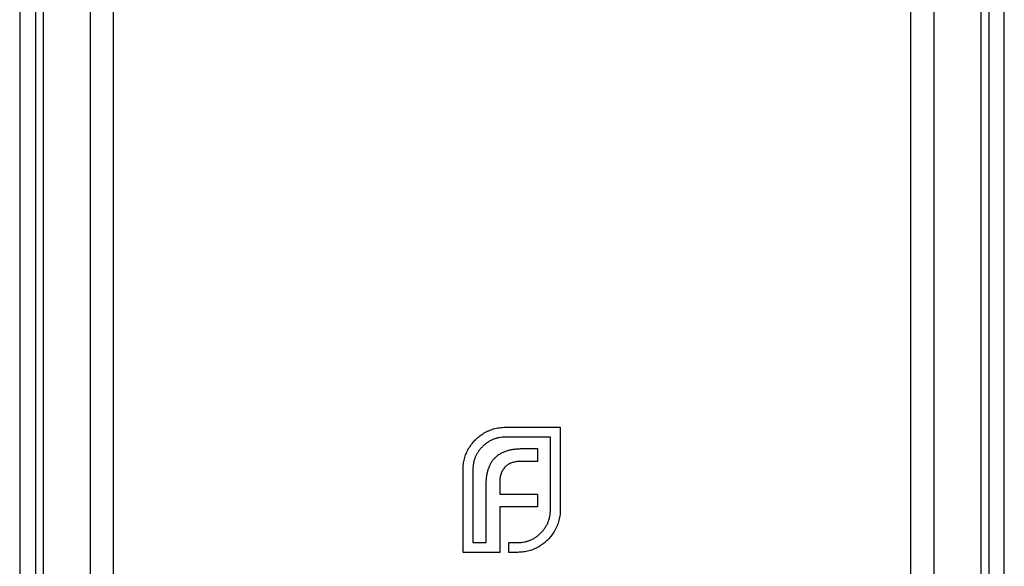
# Model space of a CAD drawing. Units: millimetres. Extents: x 1500 to 87600, y 1500 to 61500.
# Drawn here: x 35851 to 35876, y 47568 to 47581 of the extents above; entities that cross this region are included whole.
import ezdxf

# ---------------------------------------------------------------- set-up
doc = ezdxf.new("R2010")
doc.units = ezdxf.units.MM
doc.header["$LTSCALE"] = 300

msp = doc.modelspace()

# ---------------------------------------------------------------- linework, layer by layer
at = {"color": 7, "linetype": 'Continuous', "lineweight": 25}
for p, q in [((35851.17, 60065.878), (35851.17, 35065.878)), ((35851.57, 60065.878), (35851.57, 35065.878)), ((35851.77, 60065.878), (35851.77, 35065.878)), ((35852.97, 60065.878), (35852.97, 35065.878)), ((35853.57, 35065.878), (35853.57, 60065.878)), ((35873.97, 60065.878), (35873.97, 35065.878)), ((35874.57, 60065.878), (35874.57, 35065.878)), ((35875.77, 60065.878), (35875.77, 35065.878)), ((35875.97, 60065.878), (35875.97, 35065.878)), ((35876.37, 35065.878), (35876.37, 60065.878)), ((35863.6, 47571.077), (35865.004, 47571.077)), ((35865.004, 47571.077), (35865.004, 47568.962)), ((35864.753, 47570.826), (35863.6, 47570.826)), ((35864.753, 47568.962), (35864.753, 47570.826)), ((35864.046, 47570.531), (35864.423, 47570.531)), ((35864.423, 47570.531), (35864.423, 47570.201)), ((35864.423, 47570.201), (35863.985, 47570.201)), ((35862.516, 47567.878), (35862.516, 47569.993)), ((35862.768, 47569.993), (35862.768, 47568.13)), ((35863.11, 47568.13), (35863.11, 47569.607)), ((35863.457, 47569.664), (35863.457, 47569.365)), ((35863.457, 47569.365), (35864.423, 47569.365)), ((35864.423, 47569.365), (35864.423, 47569.04)), ((35863.457, 47569.04), (35863.457, 47567.878)), ((35864.423, 47569.04), (35863.457, 47569.04)), ((35862.768, 47568.13), (35863.11, 47568.13)), ((35863.687, 47568.13), (35863.92, 47568.13)), ((35863.687, 47567.878), (35863.687, 47568.13)), ((35863.457, 47567.878), (35862.516, 47567.878)), ((35863.92, 47567.878), (35863.687, 47567.878))]:
    msp.add_line(p, q, dxfattribs=at)
for points, knots in [([(35863.296, 47571.034), (35863.321, 47571.04), (35863.37, 47571.054), (35863.446, 47571.067), (35863.523, 47571.076), (35863.574, 47571.077), (35863.6, 47571.077)], [0, 0, 0, 0, 0.249899, 0.497823, 0.747495, 1, 1, 1, 1]), ([(35862.659, 47570.526), (35862.683, 47570.565), (35862.731, 47570.643), (35862.819, 47570.745), (35862.917, 47570.838), (35862.991, 47570.887), (35863.028, 47570.912)], [0, 0, 0, 0, 0.254826, 0.504288, 0.751348, 1, 1, 1, 1]), ([(35863.6, 47570.826), (35863.572, 47570.825), (35863.516, 47570.823), (35863.435, 47570.812), (35863.356, 47570.792), (35863.281, 47570.765), (35863.208, 47570.73), (35863.139, 47570.687), (35863.072, 47570.637), (35863.031, 47570.598), (35863.011, 47570.578)], [0, 0, 0, 0, 0.128192, 0.253581, 0.375445, 0.496964, 0.619391, 0.743632, 0.869932, 1, 1, 1, 1]), ([(35863.028, 47570.912), (35863.049, 47570.925), (35863.091, 47570.951), (35863.157, 47570.982), (35863.226, 47571.011), (35863.273, 47571.026), (35863.296, 47571.034)], [0, 0, 0, 0, 0.2494004, 0.4982698, 0.7477365, 1, 1, 1, 1]), ([(35863.011, 47570.578), (35862.991, 47570.558), (35862.953, 47570.518), (35862.904, 47570.452), (35862.861, 47570.383), (35862.828, 47570.311), (35862.8, 47570.236), (35862.782, 47570.158), (35862.77, 47570.077), (35862.769, 47570.021), (35862.768, 47569.993)], [0, 0, 0, 0, 0.129915, 0.255445, 0.378155, 0.500435, 0.622184, 0.744977, 0.870585, 1, 1, 1, 1]), ([(35862.516, 47569.993), (35862.516, 47570.017), (35862.517, 47570.065), (35862.525, 47570.135), (35862.535, 47570.205), (35862.551, 47570.272), (35862.571, 47570.338), (35862.596, 47570.402), (35862.625, 47570.465), (35862.648, 47570.506), (35862.659, 47570.526)], [0, 0, 0, 0, 0.1288, 0.254741, 0.380424, 0.504505, 0.627058, 0.750037, 0.87449, 1, 1, 1, 1]), ([(35863.167, 47570.015), (35863.177, 47570.043), (35863.197, 47570.098), (35863.239, 47570.173), (35863.284, 47570.242), (35863.322, 47570.282), (35863.34, 47570.301)], [0, 0, 0, 0, 0.265047, 0.518273, 0.762461, 1, 1, 1, 1]), ([(35863.34, 47570.301), (35863.36, 47570.32), (35863.401, 47570.358), (35863.472, 47570.404), (35863.55, 47570.446), (35863.606, 47570.465), (35863.635, 47570.474)], [0, 0, 0, 0, 0.241121, 0.485131, 0.736363, 1, 1, 1, 1]), ([(35863.635, 47570.474), (35863.665, 47570.483), (35863.727, 47570.502), (35863.826, 47570.518), (35863.934, 47570.53), (35864.008, 47570.53), (35864.046, 47570.531)], [0, 0, 0, 0, 0.225215, 0.465909, 0.724328, 1, 1, 1, 1]), ([(35863.596, 47570.063), (35863.584, 47570.051), (35863.562, 47570.027), (35863.535, 47569.986), (35863.509, 47569.942), (35863.497, 47569.91), (35863.491, 47569.894)], [0, 0, 0, 0, 0.245589, 0.490506, 0.740629, 1, 1, 1, 1]), ([(35863.76, 47570.167), (35863.745, 47570.161), (35863.714, 47570.148), (35863.671, 47570.125), (35863.631, 47570.096), (35863.607, 47570.074), (35863.596, 47570.063)], [0, 0, 0, 0, 0.2524546, 0.5031396, 0.7494863, 1, 1, 1, 1]), ([(35863.985, 47570.201), (35863.965, 47570.201), (35863.925, 47570.201), (35863.867, 47570.194), (35863.812, 47570.183), (35863.777, 47570.172), (35863.76, 47570.167)], [0, 0, 0, 0, 0.2663974, 0.5202006, 0.7659044, 1, 1, 1, 1]), ([(35863.11, 47569.607), (35863.111, 47569.645), (35863.112, 47569.719), (35863.123, 47569.825), (35863.14, 47569.923), (35863.158, 47569.985), (35863.167, 47570.015)], [0, 0, 0, 0, 0.275237, 0.531322, 0.773051, 1, 1, 1, 1]), ([(35863.491, 47569.894), (35863.486, 47569.877), (35863.474, 47569.842), (35863.465, 47569.786), (35863.457, 47569.726), (35863.457, 47569.685), (35863.457, 47569.664)], [0, 0, 0, 0, 0.229658, 0.472889, 0.727659, 1, 1, 1, 1]), ([(35864.505, 47568.373), (35864.525, 47568.393), (35864.564, 47568.434), (35864.614, 47568.501), (35864.657, 47568.57), (35864.692, 47568.643), (35864.719, 47568.718), (35864.739, 47568.797), (35864.75, 47568.879), (35864.752, 47568.934), (35864.753, 47568.962)], [0, 0, 0, 0, 0.130068, 0.256368, 0.380609, 0.503036, 0.624555, 0.746419, 0.871808, 1, 1, 1, 1]), ([(35865.004, 47568.962), (35865.004, 47568.936), (35865.003, 47568.885), (35864.994, 47568.808), (35864.981, 47568.732), (35864.967, 47568.683), (35864.961, 47568.658)], [0, 0, 0, 0, 0.252505, 0.502177, 0.750101, 1, 1, 1, 1]), ([(35864.961, 47568.658), (35864.953, 47568.635), (35864.938, 47568.588), (35864.909, 47568.521), (35864.878, 47568.456), (35864.852, 47568.414), (35864.839, 47568.394)], [0, 0, 0, 0, 0.253169, 0.503561, 0.75143, 1, 1, 1, 1]), ([(35863.92, 47568.13), (35863.948, 47568.131), (35864.004, 47568.132), (35864.085, 47568.144), (35864.163, 47568.162), (35864.238, 47568.19), (35864.31, 47568.224), (35864.379, 47568.266), (35864.445, 47568.315), (35864.485, 47568.353), (35864.505, 47568.373)], [0, 0, 0, 0, 0.129415, 0.255023, 0.377816, 0.499565, 0.621845, 0.744555, 0.870085, 1, 1, 1, 1]), ([(35864.839, 47568.394), (35864.814, 47568.356), (35864.765, 47568.281), (35864.672, 47568.182), (35864.57, 47568.093), (35864.492, 47568.046), (35864.453, 47568.022)], [0, 0, 0, 0, 0.250211, 0.497676, 0.746554, 1, 1, 1, 1]), ([(35864.453, 47568.022), (35864.433, 47568.01), (35864.392, 47567.988), (35864.329, 47567.958), (35864.265, 47567.933), (35864.199, 47567.914), (35864.132, 47567.897), (35864.062, 47567.887), (35863.992, 47567.879), (35863.944, 47567.879), (35863.92, 47567.878)], [0, 0, 0, 0, 0.12551, 0.249963, 0.372942, 0.495495, 0.619576, 0.745259, 0.8712, 1, 1, 1, 1])]:
    msp.add_open_spline(points, degree=3, knots=knots, dxfattribs=at)

doc.saveas('drawing.dxf')
